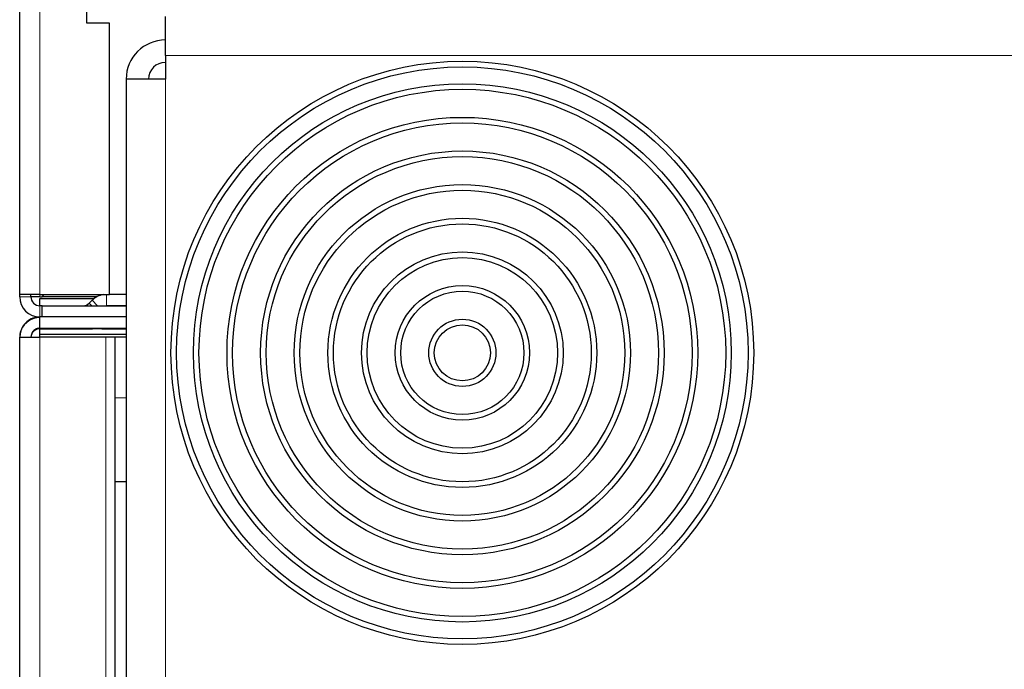
# Model space of a CAD drawing. Units: millimetres. Extents: x 78 to 369, y 26 to 279.
# Drawn here: x 176 to 180, y 255 to 258 of the extents above; entities that cross this region are included whole.
import ezdxf

# ---------------------------------------------------------------- set-up
doc = ezdxf.new("R2010")
doc.units = ezdxf.units.MM

msp = doc.modelspace()

# ---------------------------------------------------------------- linework, layer by layer
at = {"color": 7, "linetype": 'Continuous', "lineweight": 25}
for p, q in [((176.0644, 256.9722), (176.0644, 259.7382)), ((176.3644, 258.1832), (176.3644, 258.2382)), ((176.7144, 258.0377), (176.7144, 258.2127)), ((176.4644, 258.1832), (176.3644, 258.1832)), ((176.4644, 256.9722), (176.4644, 258.1832)), ((176.7144, 258.0377), (176.7144, 257.9327)), ((176.5394, 257.9327), (176.5394, 256.1377)), ((176.7144, 257.9327), (176.5394, 257.9327)), ((176.1544, 256.9722), (176.0644, 256.9722)), ((176.0644, 256.9627), (176.0644, 256.9722)), ((176.1144, 256.9627), (176.1144, 256.9722)), ((176.1544, 256.9627), (176.1144, 256.9627)), ((176.1544, 256.9722), (176.4644, 256.9722)), ((176.1544, 256.9627), (176.1644, 256.9627)), ((176.1644, 256.9627), (176.1739, 256.9722)), ((176.4089, 256.9627), (176.1644, 256.9627)), ((176.5394, 256.9722), (176.4644, 256.9722)), ((176.1544, 256.9227), (176.1544, 256.9552)), ((176.1544, 256.9552), (176.3971, 256.9552)), ((176.1644, 256.9227), (176.1544, 256.9227)), ((176.1644, 256.8727), (176.1644, 256.9227)), ((176.1644, 256.9227), (176.5394, 256.9227)), ((176.375, 256.9344), (176.3874, 256.9469)), ((176.4511, 256.9232), (176.5394, 256.9232)), ((176.1644, 256.8727), (176.1544, 256.8727)), ((176.1544, 256.8227), (176.1544, 256.8727)), ((176.5394, 256.8727), (176.1644, 256.8727)), ((176.1544, 256.8227), (176.5394, 256.8227)), ((176.1544, 256.8202), (176.3894, 256.8202)), ((176.1544, 256.7952), (176.1544, 256.8202)), ((176.1544, 256.7827), (176.1544, 256.7952)), ((176.5394, 256.7952), (176.1544, 256.7952)), ((176.3894, 256.8202), (176.3894, 256.8227)), ((176.4313, 256.8202), (176.3894, 256.8202)), ((176.4313, 256.8202), (176.5394, 256.8202)), ((176.0644, 256.7827), (176.1544, 256.7827)), ((176.0644, 219.1077), (176.0644, 256.7827)), ((176.4494, 256.7827), (176.1544, 256.7827)), ((176.4894, 256.7827), (176.4494, 256.7827)), ((176.5394, 256.7827), (176.4894, 256.7827)), ((176.4894, 256.7827), (176.4894, 256.5127)), ((176.4894, 256.5127), (176.4894, 256.1377)), ((176.5394, 256.1377), (176.4894, 256.1377)), ((176.4894, 256.1377), (176.4894, 254.6702)), ((176.5394, 256.1377), (176.5394, 254.6702))]:
    msp.add_line(p, q, dxfattribs=at)
at = {"color": 7, "linetype": 'Continuous', "lineweight": 18}
for p, q in [((176.1544, 259.7382), (176.1544, 256.9722)), ((182.8144, 258.0377), (176.7144, 258.0377)), ((176.7144, 257.9327), (176.7144, 219.2977)), ((176.0644, 256.9627), (176.1144, 256.9627)), ((176.1544, 256.9722), (176.1544, 256.9627)), ((176.4511, 256.9722), (176.4511, 256.9232)), ((176.1544, 256.9227), (176.1544, 256.8727)), ((176.375, 256.9344), (176.3867, 256.9227)), ((176.3874, 256.9469), (176.4116, 256.9227)), ((176.1544, 256.8202), (176.1544, 256.8227)), ((176.4313, 256.8202), (176.4313, 256.8227)), ((176.1544, 219.1077), (176.1544, 256.7827)), ((176.4494, 219.1077), (176.4494, 256.7827)), ((176.5394, 256.5127), (176.4894, 256.5127))]:
    msp.add_line(p, q, dxfattribs=at)
at = {"color": 7, "linetype": 'Continuous', "lineweight": 25, "flags": 128}
for points in [[(176.4448, 256.9227), (176.4472, 256.923), (176.4511, 256.9232)], [(176.0691, 256.809), (176.0661, 256.7978), (176.0644, 256.7827)]]:
    msp.add_lwpolyline(points, dxfattribs=at)
at = {"color": 7, "linetype": 'Continuous', "lineweight": 25}
for radius in [1.3, 1.275, 1.2, 1.175, 1.05, 1.025, 0.9, 0.875, 0.75, 0.725, 0.6, 0.575, 0.45, 0.425, 0.3, 0.275, 0.15, 0.125]:
    msp.add_circle((178.0394, 256.7127), radius, dxfattribs=at)
for centre, radius, start, end in [((176.7144, 257.9327), 0.175, 90, 180), ((176.7144, 257.9327), 0.075, 90, 180), ((176.1544, 256.9627), 0.09, 180, 270), ((176.1544, 256.9627), 0.04, 180, 270), ((176.4511, 256.8832), 0.09, 98.5491, 135), ((176.3467, 256.9627), 0.04, 270, 315), ((176.1544, 256.7802), 0.09, 90, 157.4485), ((176.1544, 256.7802), 0.04, 90, 176.4167)]:
    msp.add_arc(centre, radius, start, end, dxfattribs=at)
for points, knots in [([(176.1544, 256.8727), (176.1437, 256.8716), (176.1223, 256.8694), (176.0943, 256.8522), (176.0739, 256.827), (176.0652, 256.8021), (176.0646, 256.7871), (176.0644, 256.7827)], [0, 0, 0, 0, 0.226619, 0.453275, 0.679931, 0.906587, 1, 1, 1, 1]), ([(176.1544, 256.8227), (176.149, 256.8221), (176.1379, 256.8208), (176.124, 256.8105), (176.1157, 256.7968), (176.1148, 256.787), (176.1144, 256.7827)], [0, 0, 0, 0, 0.258003, 0.527906, 0.797855, 1, 1, 1, 1])]:
    msp.add_open_spline(points, degree=3, knots=knots, dxfattribs=at)

doc.saveas('drawing.dxf')
